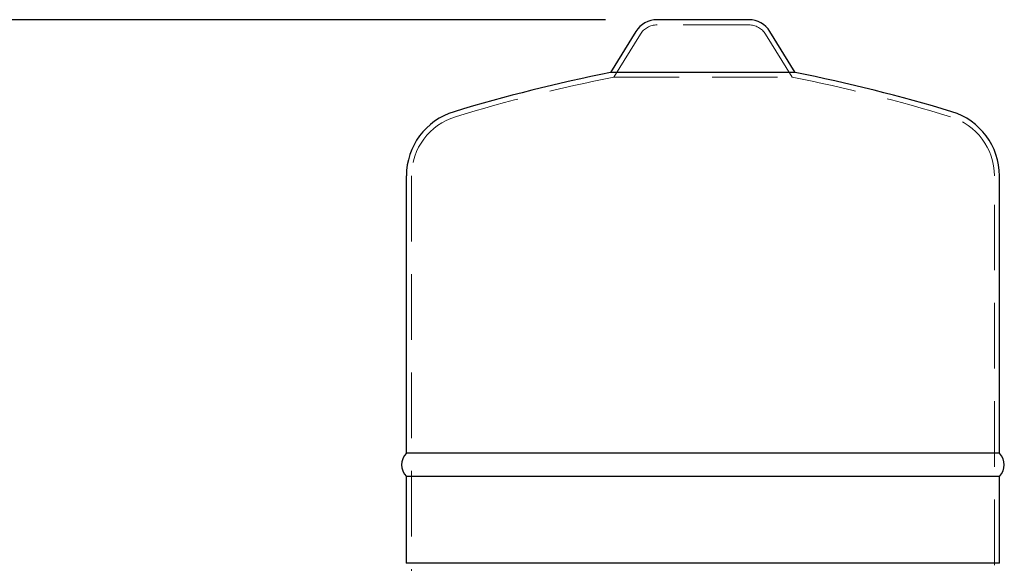
# Model space of a CAD drawing. Units: millimetres. Extents: x 4 to 416, y 4 to 293.
# Drawn here: x 78 to 97, y 163 to 174 of the extents above; entities that cross this region are included whole.
import ezdxf

# ---------------------------------------------------------------- set-up
doc = ezdxf.new("R2010")
doc.units = ezdxf.units.MM
doc.linetypes.add('HIDDEN', pattern=[1.905, 1.27, -0.635])
doc.layers.add('FORMAT', color=7, linetype='Continuous')
doc.styles.add('SLDTEXTSTYLE0', font='TXT', dxfattribs={"width": 0.75})
doc.dimstyles.new('SLDDIMSTYLE0', dxfattribs={"dimtxt": 3.5, "dimasz": 3.556, "dimexe": 0, "dimexo": 0.0625, "dimgap": 0.875, "dimtad": 1, "dimdec": 0, "dimlfac": 20, "dimrnd": 1e-09, "dimzin": 12, "dimdsep": 46, "dimtxsty": 'SLDTEXTSTYLE0', "dimsah": 1, "dimcen": 0.09, "dimadec": 0, "dimazin": 3, "dimtfac": 1, "dimtdec": 0, "dimtofl": 0, "dimtmove": 0, "dimatfit": 3, "dimfxl": 0, "dimfrac": 2, "dimtolj": 1, "dimtzin": 12, "dimarcsym": 0})

# ---------------------------------------------------------------- blocks, each defined once
blk = doc.blocks.new('_D_4')
at = {"layer": 'FORMAT'}
for p, q in [((89.051, 173.817), (43.677, 173.817)), ((44.677, 75.721), (44.677, 173.817)), ((83.429, 75.721), (43.677, 75.721))]:
    blk.add_line(p, q, dxfattribs=at)
for points in [[(44.677, 173.817), (44.296, 170.261), (45.058, 170.261)], [(44.677, 75.721), (45.058, 79.277), (44.296, 79.277)]]:
    blk.add_solid(points, dxfattribs=at)
at = {"layer": 'FORMAT', "char_height": 3.5, "attachment_point": 1, "rotation": 90, "style": 'SLDTEXTSTYLE0'}
for s, insert in [('- 2049*', (40.165, 123.022)), ('1962', (40.165, 111.365))]:
    blk.add_mtext(s, dxfattribs=dict(at, insert=insert))

msp = doc.modelspace()

# ---------------------------------------------------------------- linework, layer by layer
at = {"color": 7, "linetype": 'Continuous', "lineweight": 25}
for p, q in [((91.83, 173.817), (90.051, 173.817)), ((89.642, 173.589), (89.15, 172.791)), ((92.731, 172.791), (92.239, 173.589)), ((92.731, 172.791), (89.15, 172.791)), ((85.19, 170.791), (85.19, 165.416)), ((96.69, 165.416), (96.69, 170.791)), ((96.69, 165.416), (85.19, 165.416)), ((85.19, 164.967), (85.19, 163.283)), ((96.69, 164.967), (85.19, 164.967)), ((96.69, 163.283), (96.69, 164.967)), ((96.69, 163.283), (85.19, 163.283))]:
    msp.add_line(p, q, dxfattribs=at)
at = {"color": 7, "linetype": 'HIDDEN', "lineweight": 18}
for p, q in [((91.83, 173.717), (90.051, 173.717)), ((89.727, 173.536), (89.212, 172.701)), ((92.669, 172.701), (92.154, 173.536)), ((89.212, 172.701), (92.669, 172.701)), ((85.29, 170.79), (85.29, 159.437)), ((96.59, 159.437), (96.59, 170.79))]:
    msp.add_line(p, q, dxfattribs=at)
at = {"color": 7, "linetype": 'Continuous', "lineweight": 25}
for centre, radius, start, end in [((90.051, 173.336), 0.48, 90, 148.3287), ((91.83, 173.336), 0.48, 31.6713, 90), ((95.046, 142.704), 30.659, 101.0872, 106.937), ((86.835, 142.704), 30.659, 73.063, 78.9128), ((86.494, 170.787), 1.303, 106.937, 179.8208), ((95.387, 170.787), 1.303, 0.1792, 73.063), ((85.415, 165.191), 0.317, 135, 225), ((96.466, 165.191), 0.317, 315, 45)]:
    msp.add_arc(centre, radius, start, end, dxfattribs=at)
at = {"color": 7, "linetype": 'HIDDEN', "lineweight": 18}
for centre, radius, start, end in [((90.051, 173.336), 0.38, 90, 148.3287), ((91.83, 173.336), 0.38, 31.6713, 90), ((95.046, 142.704), 30.559, 101.0053, 106.937), ((86.835, 142.704), 30.559, 73.063, 78.9947), ((86.494, 170.787), 1.203, 106.937, 179.8135), ((95.387, 170.787), 1.203, 0.1865, 73.063)]:
    msp.add_arc(centre, radius, start, end, dxfattribs=at)

# ---------------------------------------------------------------- dimensions: what is measured, and where the dimension line sits
at = {"layer": 'FORMAT'}
dim = msp.add_linear_dim(base=(44.677, 173.817), p1=(84.429, 75.721), p2=(90.051, 173.817), angle=90, text='<> - 2049*', dimstyle='SLDDIMSTYLE0', dxfattribs=at)
dim.commit()
dim.dimension.update_dxf_attribs({"geometry": '_D_4', "text_midpoint": (44.677, 124.769), "dimtype": 160})

doc.saveas('drawing.dxf')
